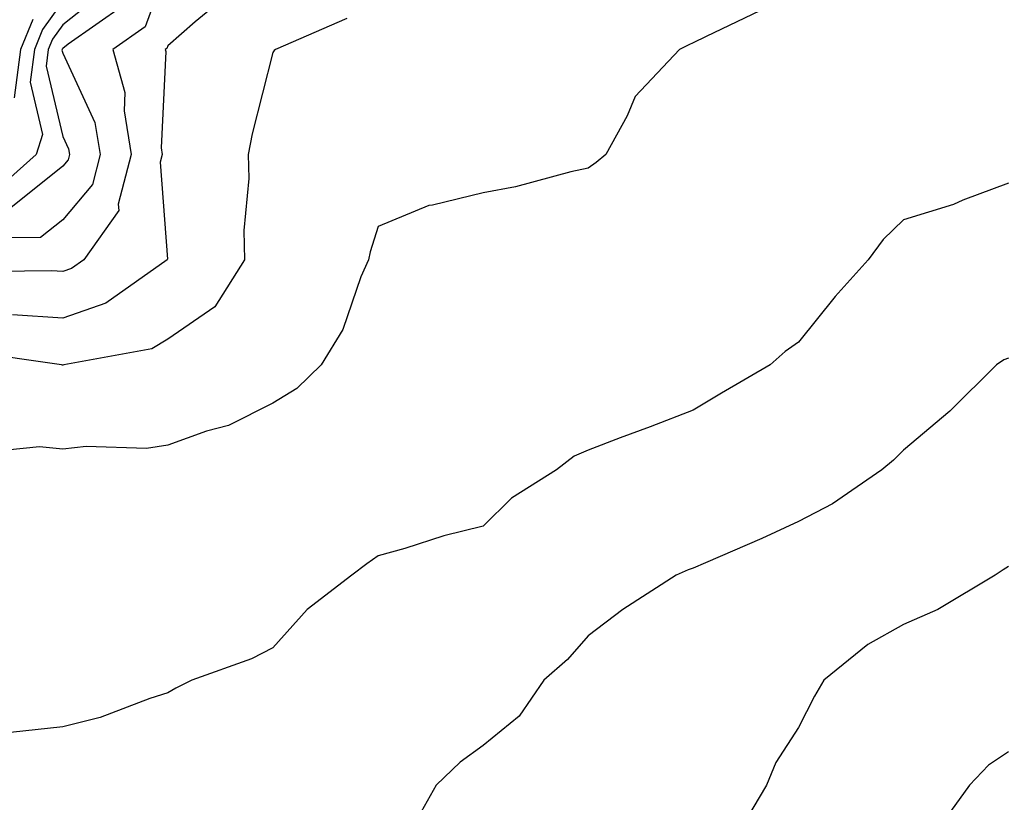
# Model space of a CAD drawing. Units: inches. Extents: x 1021283 to 1023923, y 7237178 to 7239818.
# Drawn here: x 1022774 to 1022868, y 7239600 to 7239675 of the extents above; entities that cross this region are included whole.
import ezdxf

# ---------------------------------------------------------------- set-up
doc = ezdxf.new("R2010")
doc.units = ezdxf.units.IN
doc.header["$MEASUREMENT"] = 0
doc.layers.add('Contour_10217237', color=7, linetype='Continuous', true_color=0x4c6098)

msp = doc.modelspace()

# ---------------------------------------------------------------- linework, layer by layer
at = {"layer": 'Contour_10217237'}
for points in [[(1022788.05, 7239680.016, 3048), (1022785.901, 7239674.068, 3048), (1022782.816, 7239671.92, 3048), (1022783.968, 7239667.838, 3048), (1022783.89, 7239666.09, 3048), (1022784.573, 7239661.92, 3048), (1022783.323, 7239657.203, 3048), (1022783.382, 7239656.598, 3048), (1022780.062, 7239651.92, 3048), (1022778.89, 7239651.09, 3048), (1022778.05, 7239650.797, 3048), (1022776.995, 7239650.865, 3048), (1022769.202, 7239650.777, 3048)], [(1022782.308, 7239677.672, 3046), (1022778.05, 7239674.264, 3046), (1022777.073, 7239672.897, 3046), (1022776.683, 7239671.92, 3046), (1022776.468, 7239670.338, 3046), (1022778.05, 7239663.639, 3046), (1022778.597, 7239662.467, 3046), (1022778.694, 7239661.92, 3046), (1022778.558, 7239661.412, 3046), (1022778.05, 7239660.817, 3046), (1022773.109, 7239656.871, 3046)], [(1022793.245, 7239676.715, 3049), (1022790.667, 7239674.537, 3049), (1022788.05, 7239672.281, 3049), (1022787.952, 7239672.018, 3049), (1022787.816, 7239671.92, 3049), (1022787.874, 7239671.735, 3049), (1022787.405, 7239662.555, 3049), (1022787.523, 7239661.92, 3049), (1022787.327, 7239661.197, 3049), (1022788.011, 7239651.959, 3049), (1022787.991, 7239651.92, 3049), (1022782.171, 7239647.799, 3049), (1022778.05, 7239646.354, 3049), (1022773.284, 7239646.686, 3049)], [(1022783.851, 7239676.11, 3047), (1022778.577, 7239672.438, 3047), (1022778.05, 7239672.027, 3047), (1022778.011, 7239671.959, 3047), (1022777.991, 7239671.92, 3047), (1022777.972, 7239671.852, 3047), (1022778.05, 7239671.559, 3047), (1022781.116, 7239664.986, 3047), (1022781.624, 7239661.92, 3047), (1022780.882, 7239659.088, 3047), (1022778.05, 7239655.729, 3047), (1022775.941, 7239654.039, 3047), (1022770.12, 7239653.99, 3047)], [(1022778.05, 7239676.5, 3045), (1022776.136, 7239673.834, 3045), (1022775.355, 7239671.92, 3045), (1022774.964, 7239668.824, 3045), (1022776.136, 7239663.834, 3045), (1022775.53, 7239661.92, 3045), (1022771.566, 7239658.404, 3045)], [(1022805.081, 7239674.879, 3050), (1022798.304, 7239671.92, 3050), (1022798.167, 7239671.813, 3050), (1022798.05, 7239671.617, 3050), (1022796.077, 7239663.902, 3050), (1022795.706, 7239661.92, 3050), (1022795.765, 7239659.635, 3050), (1022795.276, 7239654.693, 3050), (1022795.335, 7239651.92, 3050), (1022792.523, 7239647.447, 3050), (1022788.05, 7239644.371, 3050), (1022786.526, 7239643.443, 3050), (1022778.167, 7239641.92, 3050), (1022778.069, 7239641.891, 3050), (1022778.05, 7239641.891, 3050), (1022778.03, 7239641.891, 3050), (1022777.933, 7239641.92, 3050), (1022769.28, 7239643.151, 3050)], [(1022844.378, 7239675.602, 3051), (1022839.28, 7239673.151, 3051), (1022838.05, 7239672.555, 3051), (1022837.62, 7239672.35, 3051), (1022836.722, 7239671.92, 3051), (1022832.523, 7239667.457, 3051), (1022831.741, 7239665.611, 3051), (1022829.73, 7239661.92, 3051), (1022828.792, 7239661.168, 3051), (1022828.05, 7239660.641, 3051), (1022826.409, 7239660.289, 3051), (1022821.116, 7239658.854, 3051), (1022818.05, 7239658.268, 3051), (1022813.226, 7239657.096, 3051), (1022812.894, 7239657.076, 3051), (1022808.05, 7239655.094, 3051), (1022807.308, 7239652.662, 3051), (1022807.132, 7239651.92, 3051), (1022806.429, 7239650.299, 3051), (1022804.691, 7239645.279, 3051), (1022802.64, 7239641.92, 3051), (1022800.316, 7239639.664, 3051), (1022798.05, 7239638.287, 3051), (1022793.831, 7239636.139, 3051), (1022791.741, 7239635.621, 3051), (1022788.05, 7239634.283, 3051), (1022786.019, 7239633.951, 3051), (1022780.296, 7239634.166, 3051), (1022778.05, 7239633.902, 3051), (1022775.843, 7239634.117, 3051), (1022769.612, 7239633.483, 3051)], [(1022775.198, 7239674.762, 3044), (1022774.046, 7239671.92, 3044), (1022773.441, 7239667.32, 3044)], [(1022868.05, 7239659.215, 3052), (1022863.694, 7239657.574, 3052), (1022862.796, 7239657.174, 3052), (1022858.05, 7239655.729, 3052), (1022856.116, 7239653.844, 3052), (1022854.691, 7239651.92, 3052), (1022851.546, 7239648.434, 3052), (1022848.05, 7239644.088, 3052), (1022846.78, 7239643.18, 3052), (1022845.374, 7239641.92, 3052), (1022840.745, 7239639.235, 3052), (1022838.05, 7239637.613, 3052), (1022833.929, 7239636.031, 3052), (1022831.097, 7239634.967, 3052), (1022828.05, 7239633.815, 3052), (1022826.722, 7239633.238, 3052), (1022825.023, 7239631.92, 3052), (1022820.745, 7239629.225, 3052), (1022818.05, 7239626.568, 3052), (1022814.319, 7239625.651, 3052), (1022810.589, 7239624.459, 3052), (1022808.05, 7239623.756, 3052), (1022806.976, 7239623.004, 3052), (1022805.55, 7239621.92, 3052), (1022801.312, 7239618.658, 3052), (1022798.05, 7239614.996, 3052), (1022796.019, 7239613.961, 3052), (1022790.335, 7239611.92, 3052), (1022788.812, 7239611.158, 3052), (1022788.05, 7239610.729, 3052), (1022786.331, 7239610.192, 3052), (1022781.605, 7239608.365, 3052), (1022778.05, 7239607.486, 3052), (1022773.089, 7239606.959, 3052)], [(1022868.05, 7239642.545, 3053), (1022867.581, 7239642.389, 3053), (1022866.898, 7239641.92, 3053), (1022862.464, 7239637.506, 3053), (1022858.05, 7239633.815, 3053), (1022857.093, 7239632.867, 3053), (1022855.98, 7239631.92, 3053), (1022851.292, 7239628.688, 3053), (1022848.05, 7239627.008, 3053), (1022844.554, 7239625.406, 3053), (1022839.222, 7239623.092, 3053), (1022838.05, 7239622.574, 3053), (1022837.562, 7239622.408, 3053), (1022836.409, 7239621.92, 3053), (1022831.331, 7239618.639, 3053), (1022828.05, 7239616.129, 3053), (1022826.077, 7239613.893, 3053), (1022823.812, 7239611.92, 3053), (1022821.487, 7239608.483, 3053), (1022818.05, 7239605.699, 3053), (1022815.862, 7239604.108, 3053), (1022813.597, 7239601.92, 3053), (1022811.585, 7239598.385, 3053)], [(1022868.05, 7239622.75, 3054), (1022867.542, 7239622.428, 3054), (1022866.78, 7239621.92, 3054), (1022861.312, 7239618.649, 3054), (1022858.05, 7239617.203, 3054), (1022854.651, 7239615.309, 3054), (1022850.472, 7239611.92, 3054), (1022849.573, 7239610.397, 3054), (1022848.05, 7239607.408, 3054), (1022845.901, 7239604.078, 3054), (1022845.023, 7239601.92, 3054), (1022842.425, 7239597.545, 3054)], [(1022868.05, 7239605.104, 3055), (1022866.136, 7239603.844, 3055), (1022864.319, 7239601.92, 3055), (1022861.702, 7239598.277, 3055)]]:
    msp.add_polyline3d(points, dxfattribs=at)

doc.saveas('drawing.dxf')
